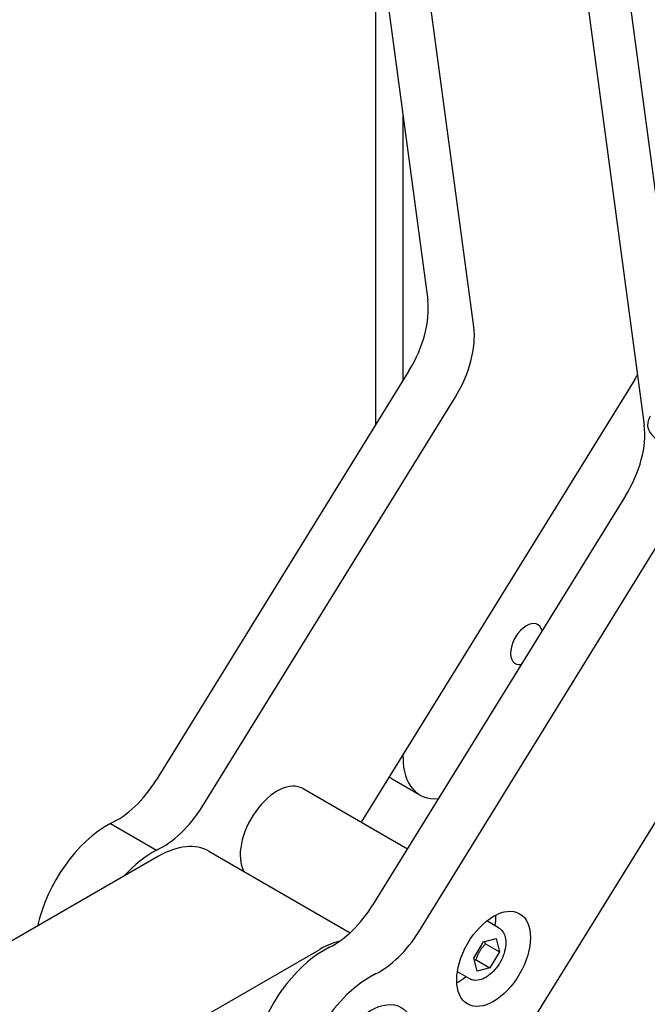
# Model space of a CAD drawing. Units: millimetres. Extents: x 350 to 30476, y 32 to 4630.
# Drawn here: x 947 to 1204, y 3003 to 3406 of the extents above; entities that cross this region are included whole.
import ezdxf

# ---------------------------------------------------------------- set-up
doc = ezdxf.new("R2010")
doc.units = ezdxf.units.MM
doc.header["$LTSCALE"] = 16.666667
doc.layers.add('Visible Edges(Hillmar_metric)', color=7, linetype='Continuous', lineweight=25)

msp = doc.modelspace()

# ---------------------------------------------------------------- linework, layer by layer
at = {"layer": 'Visible Edges(Hillmar_metric)'}
for p, q in [((1068.546, 3627.613), (1113.671, 3291.15)), ((1132.527, 3280.263), (1087.402, 3616.726)), ((1157.17, 3576.446), (1202.295, 3239.983)), ((1215.105, 3274.173), (1176.026, 3565.559)), ((1092.256, 3450.824), (1092.256, 3240.006)), ((1103.569, 3258.314), (1103.569, 3366.466)), ((1106.001, 3262.249), (1002.507, 3094.768)), ((1198.412, 3258.706), (1086.457, 3077.535)), ((1021.363, 3083.882), (1124.857, 3251.363)), ((1194.625, 3211.082), (1091.131, 3043.601)), ((1109.987, 3032.715), (1207.515, 3190.54)), ((1103.569, 3103.969), (1103.569, 3105.227)), ((1099.159, 3095.241), (1110.473, 3088.709)), ((1218.592, 3096.78), (1142.633, 2973.858)), ((1062.675, 3091.266), (1105.357, 3066.623)), ((983.798, 3077.027), (1002.654, 3066.14)), ((1003.471, 3063.595), (911.075, 3010.251)), ((1024.137, 3065.642), (1081.897, 3032.295)), ((1142.672, 3034.302), (1137.813, 3037.107)), ((1132.57, 3021.962), (1136.482, 3028.591)), ((1136.482, 3028.591), (1141.716, 3029.885)), ((1137.38, 3027.816), (1143.037, 3024.55)), ((1141.716, 3029.885), (1143.037, 3024.55)), ((977.072, 2972.147), (1069.467, 3025.492)), ((1143.037, 3024.55), (1139.125, 3017.922)), ((1133.891, 3016.628), (1132.57, 3021.962)), ((1133.468, 3021.188), (1139.125, 3017.922)), ((1130.672, 3013.517), (1125.813, 3016.323)), ((1139.125, 3017.922), (1133.891, 3016.628))]:
    msp.add_line(p, q, dxfattribs=at)
for centre, major_axis, ratio, start_param, end_param in [((1089.967, 3273.531), (-16.933, -29.329), 0.5773503, 1.5190153, 2.4989503), ((1108.823, 3262.644), (16.933, 29.329), 0.5773503, 4.6606079, 5.6405429), ((1182.377, 3269.987), (-16.933, -29.329), 0.5773503, 1.5190153, 1.5838513), ((1178.591, 3222.363), (-16.933, -29.329), 0.5773503, 1.5190153, 2.4989503), ((1218.303, 3240.766), (-14.621, -0.869), 0.6143029, 5.8564424, 7.0331921), ((1154.104, 3150.454), (-4.612, -7.988), 0.5773503, 2.5802444, 6.7409715), ((1127.14, 3117.577), (-16.667, -28.868), 0.5773503, 5.4977871, 6.6743003), ((986.472, 3106.05), (-16.933, -29.329), 0.5773503, 0.6734899, 1.5190153), ((1115.826, 3124.109), (-16.667, -28.868), 0.5773503, 6.2054104, 6.2831853), ((1052.008, 3072.79), (10.667, 18.475), 0.5773503, 0, 2.8035259), ((1005.329, 3095.163), (16.933, 29.329), 0.5773503, 3.8150825, 4.6606079), ((982.737, 3041.816), (-21.2, -36.719), 0.5773503, 3.8915865, 5.2105425), ((1003.471, 3029.847), (20.667, 35.796), 0.5773503, 0, 0.7853982), ((1001.593, 3030.93), (21.2, 36.719), 0.5773503, 0.7499938, 1.2074713), ((1075.096, 3054.883), (-16.933, -29.329), 0.5773503, 0.7158665, 1.5190153), ((1126.49, 3029.788), (10.667, 18.475), 0.5773503, 5.3097954, 5.558483), ((1093.953, 3043.996), (16.933, 29.329), 0.5773503, 3.8574591, 4.6606079), ((1071.353, 2990.655), (-21.167, -36.662), 0.5773503, 3.8574591, 6.2831853), ((1069.467, 2991.743), (20.667, 35.796), 0.5773503, 0.5013373, 0.7853982), ((1090.209, 2979.768), (-21.167, -36.662), 0.5773503, 3.8574591, 6.9700716), ((1126.49, 3029.788), (10.667, 18.475), 0.5773503, 3.866295, 4.1149826)]:
    msp.add_ellipse(centre, major_axis=major_axis, ratio=ratio, start_param=start_param, end_param=end_param, dxfattribs=at)
for centre, major_axis in [((1140.632, 3021.623), (10.667, 18.475)), ((1090.209, 2979.768), (12.667, 21.939))]:
    msp.add_ellipse(centre, major_axis=major_axis, ratio=0.5773503, dxfattribs=at)
msp.add_open_spline([(1142.672, 3034.302), (1143.323, 3033.926), (1143.886, 3033.403), (1144.808, 3032.111), (1145.146, 3031.328), (1145.6, 3029.51), (1145.672, 3028.452), (1145.521, 3026.2), (1145.282, 3025.001), (1144.524, 3022.623), (1144.008, 3021.443), (1142.757, 3019.21), (1142.022, 3018.156), (1140.395, 3016.264), (1139.501, 3015.426), (1137.616, 3014.054), (1136.623, 3013.521), (1134.637, 3012.872), (1133.64, 3012.741), (1131.969, 3012.943), (1131.284, 3013.164), (1130.672, 3013.517)], degree=3, knots=[4.6957376, 4.6957376, 4.6957376, 4.6957376, 4.9528212, 4.9528212, 5.2345728, 5.2345728, 5.5615349, 5.5615349, 5.9044222, 5.9044222, 6.2445999, 6.2445999, 6.5827325, 6.5827325, 6.9224513, 6.9224513, 7.2653534, 7.2653534, 7.5958462, 7.5958462, 7.8373302, 7.8373302, 7.8373302, 7.8373302], dxfattribs=at)
for points, weights in [([(1133.468, 3021.188), (1134.638, 3024.956), (1137.38, 3027.816)], [1, 1.15470053838, 1]), ([(1137.38, 3027.816), (1137.161, 3028.289), (1136.984, 3028.715)], [1, 1.02070082411, 1.03586160132]), ([(1132.774, 3021.14), (1133.105, 3021.167), (1133.468, 3021.188)], [1.02624497121, 1.01447731351, 1])]:
    msp.add_rational_spline(points, weights, degree=2, dxfattribs=at)

doc.saveas('drawing.dxf')
